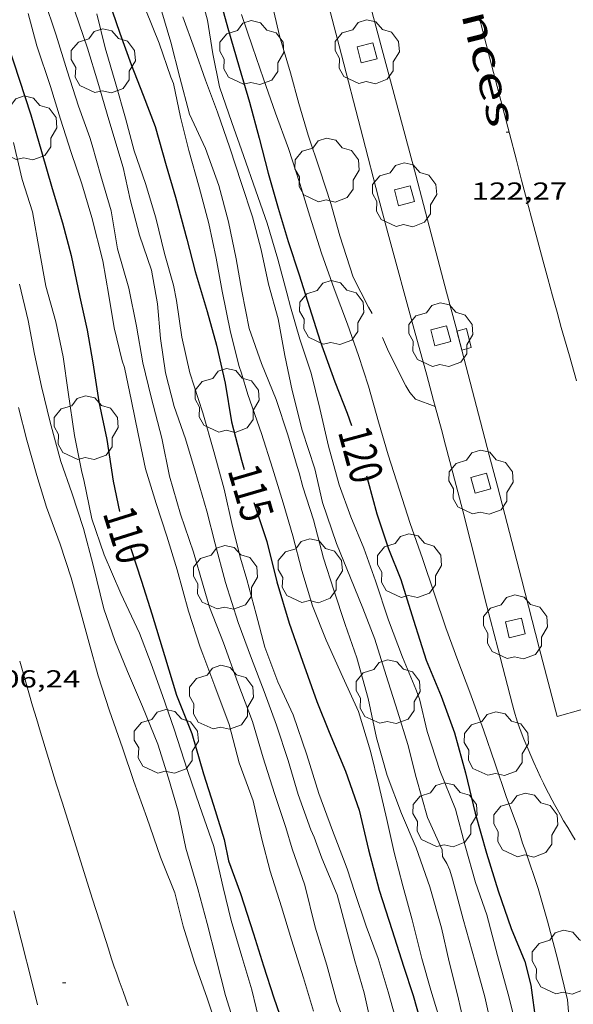
# Model space of a CAD drawing. Units: inches. Extents: x 453999 to 455004, y 4600499 to 4601002.
# Drawn here: x 454056 to 454090, y 4600655 to 4600715 of the extents above; entities that cross this region are included whole.
import ezdxf
from ezdxf.enums import TextEntityAlignment as Align

# ---------------------------------------------------------------- set-up
doc = ezdxf.new("R2010")
doc.units = ezdxf.units.IN
doc.header["$MEASUREMENT"] = 0
for name, color, linetype, lineweight in [('ARBRE', 7, 'Continuous', 0), ('CAMI i PISTA FORESTAL', 7, 'Continuous', 0), ('CORBA DE NIVELL', 7, 'Continuous', 0), ('CORBA MESTRA', 7, 'Continuous', 0), ('COTA ALTIMETRICA', 7, 'Continuous', 0), ('EIX VIA URBANA PAVIMENTADA', 7, 'Continuous', 0), ('EMBORNAL', 7, 'Continuous', 0), ('ESCOCELL', 7, 'Continuous', 0), ('ETIQUETA CORBA MESTRA', 7, 'Continuous', 0), ('TEXT DE CARRER', 7, 'Continuous', 0), ('VORERA', 7, 'Continuous', 0)]:
    doc.layers.add(name, color=color, linetype=linetype, lineweight=lineweight)
doc.styles.add('Style-Arial', font='ARIAL.TTF')

# ---------------------------------------------------------------- blocks, each defined once
blk = doc.blocks.new('EMBORN')
at = {"color": 0, "linetype": 'ByBlock', "lineweight": -2, "flags": 128}
blk.add_lwpolyline([(0, 0), (1.2, 0), (1.2, 0.6), (0, 0.6)], close=True, dxfattribs=at)
blk = doc.blocks.new('ESCOSE')
at = {"color": 0, "linetype": 'ByBlock', "lineweight": -2, "flags": 128}
blk.add_lwpolyline([(-0.5, -0.5), (0.5, -0.5), (0.5, 0.5), (-0.5, 0.5)], close=True, dxfattribs=at)
blk = doc.blocks.new('ARBRE')
at = {"color": 0, "linetype": 'ByBlock', "lineweight": -2, "flags": 128}
blk.add_lwpolyline([(-0.507, -1.872), (-1.415, -1.448), (-1.697, -0.9400000000000001), (-1.675, -0.342), (-1.951, 0.138), (-1.943, 0.686), (-1.511, 1.208), (-0.871, 1.406), (-0.543, 1.846), (-0.027, 2.012), (0.541, 1.882), (0.933, 1.428), (1.495, 1.262), (1.921, 0.6940000000000001), (1.969, 0.068), (1.593, -0.562), (1.593, -1.098), (1.229, -1.618), (0.505, -1.886), (-0.049, -1.762), (-0.507, -1.872)], dxfattribs=at)
blk = doc.blocks.new('COTA')
at = {"color": 0, "linetype": 'ByBlock', "lineweight": -2}
blk.add_line((0, 0), (0.2, 0), dxfattribs=at)

msp = doc.modelspace()

# ---------------------------------------------------------------- linework, layer by layer
at = {"layer": 'CAMI i PISTA FORESTAL', "color": 7, "linetype": 'Continuous', "lineweight": 0}
for points in [[(454062.6663117496, 4600654.492108077, 105.7431639439472), (454062.3493178214, 4600655.357111823, 105.735163931544), (454062.1163223921, 4600656.007114598, 105.7291639222416), (454061.9453258372, 4600656.496116654, 105.72516391604), (454061.8193284266, 4600656.863118179, 105.7221639113888), (454061.6353323295, 4600657.415120431, 105.7171639036368), (454061.4563362557, 4600657.969122647, 105.7131638974352), (454060.9333479718, 4600659.620129175, 105.7011638788304), (454060.4753582257, 4600661.06513489, 105.6941638679776), (454059.6753761666, 4600663.59314488, 105.685163854024), (454059.0773896407, 4600665.491152359, 105.6821638493728), (454058.6313997463, 4600666.91415795, 105.6821638493728), (454058.2994073427, 4600667.983162127, 105.6831638509232), (454057.8044187457, 4600669.587168369, 105.685163854024), (454057.3144301716, 4600671.193174578, 105.6891638602256), (454057.0664360392, 4600672.017177736, 105.6911638633264), (454056.8364415478, 4600672.79018068, 105.6931638664272), (454056.4114518908, 4600674.240186152, 105.6981638741792), (454056.0454609671, 4600675.511190901, 105.7021638803808)], [(454055.6873448083, 4600660.275169996, 105.845164102088), (454056.1333321306, 4600658.51316388, 105.8331640834832), (454056.8033131154, 4600655.870154698, 105.8121640509248), (454057.1383036042, 4600654.548150106, 105.8041640385216)]]:
    msp.add_polyline3d(points, dxfattribs=at)
at = {"layer": 'CORBA DE NIVELL', "color": 30, "linetype": 'Continuous', "lineweight": 0}
for points, elevation in [([(454086.3743380502, 4600653.113926055), (454085.8443530182, 4600655.194933302), (454085.2003700098, 4600657.565941865), (454084.5513877828, 4600660.040950625), (454083.8644016727, 4600662.011958892), (454083.2184176142, 4600664.244967257), (454082.6284337941, 4600666.497975226), (454081.6804501096, 4600668.841986055), (454080.9124670759, 4600671.234995591), (454080.4364814447, 4600673.226002291), (454080.223485538, 4600673.80900481), (454079.4064990519, 4600675.757014029), (454078.5385149451, 4600678.029024137), (454077.7555319564, 4600680.431033803), (454077.0355458331, 4600682.40704233), (454076.2525591342, 4600684.320051236), (454075.5395728396, 4600686.272059673), (454074.8955898388, 4600688.644068236), (454074.3636064122, 4600690.937075829), (454073.8346219052, 4600693.087083175), (454073.1286366156, 4600695.170091761), (454072.5726506631, 4600697.135099026), (454072.3516568533, 4600697.996102037), (454071.8006715915, 4600700.051109404), (454071.1356871848, 4600702.242117847), (454070.4557011235, 4600704.21812607), (454069.7047163482, 4600706.378135118), (454068.9977305335, 4600708.392143605), (454068.226745841, 4600710.567152827), (454067.8257605765, 4600712.591159008), (454067.5007755436, 4600714.630164634), (454066.9487902043, 4600716.675171994)], 119.0001844976), ([(454076.1203191784, 4600652.722003249), (454075.4023333693, 4600654.739011825), (454074.780349401, 4600656.979020016), (454074.0743659019, 4600659.298028969), (454073.4393842885, 4600661.851037744), (454072.6763999499, 4600664.071046975), (454072.2864092774, 4600665.380051964), (454071.5824238618, 4600667.446060508), (454070.9094393213, 4600669.621068987), (454070.2594550896, 4600671.832077347), (454069.3554716326, 4600674.197087873), (454068.4804887517, 4600676.632098287), (454067.6255039973, 4600678.816108161), (454067.2395135055, 4600680.148113155), (454066.6545279404, 4600682.170120728), (454065.8505442819, 4600684.488130422), (454065.1915608785, 4600686.810139023), (454064.7155776905, 4600689.12314622), (454064.0585956407, 4600691.623155082), (454063.5626108283, 4600693.726162105), (454063.1826272656, 4600695.970168468), (454062.705644076, 4600698.283175672), (454062.0076611433, 4600700.675184676), (454061.6196781903, 4600703.001191226), (454060.9956933996, 4600705.133199267), (454060.4597068407, 4600707.01420625), (454060.3277100808, 4600707.468207955), (454059.6377235791, 4600709.388216168), (454058.9337388995, 4600711.551224863), (454058.2807542762, 4600713.711233166), (454057.5097703274, 4600715.984242541)], 112.0001736448), ([(454077.5486553882, 4600696.741060659), (454077.3316579048, 4600697.117062889), (454076.384670299, 4600698.944072906), (454075.5716882198, 4600701.472082996), (454075.034702312, 4600703.439090119), (454074.3567168532, 4600705.49409845), (454073.6517318684, 4600707.617107091), (454073.0677456526, 4600709.553114522), (454072.565759101, 4600711.428121239), (454071.9057751723, 4600713.681129741), (454071.4097903677, 4600715.785136765)], 122.0001891488), ([(454077.5043254896, 4600653.2709936), (454077.058339996, 4600655.274000089), (454076.4903539491, 4600657.229007429), (454075.9523687832, 4600659.294014714), (454075.4143828814, 4600661.262021845), (454074.4823984174, 4600663.500032388), (454074.0114073385, 4600664.772037933), (454073.8174105204, 4600665.231040116), (454073.0374256927, 4600667.390049383), (454072.4354403896, 4600669.450057143), (454071.7204557081, 4600671.615065925), (454070.9694701893, 4600673.677074821), (454070.1934842827, 4600675.693083835), (454069.3734996206, 4600677.882093449), (454068.5985169781, 4600680.328103122), (454067.9625338835, 4600682.686111604), (454067.462548162, 4600684.670118473), (454066.7515656568, 4600687.121127668), (454066.160579612, 4600689.081135191), (454065.4765935901, 4600691.063143454), (454064.9476083396, 4600693.115150649), (454064.6356238276, 4600695.220156279), (454064.4636396162, 4600697.336160865), (454064.0816544798, 4600699.373166922), (454063.3506696218, 4600701.518175794), (454062.7866852427, 4600703.692183444), (454062.3556994005, 4600705.646189744), (454061.4787201358, 4600708.558200912), (454060.8097365119, 4600710.853209547), (454060.1807512354, 4600712.922217526), (454059.4077672, 4600715.184226899)], 113.0001751952), ([(454081.7713323251, 4600653.299961268), (454081.138347619, 4600655.444969396), (454080.5903614893, 4600657.384976563), (454080.0013784902, 4600659.745984691), (454079.419393317, 4600661.81899232), (454078.893407942, 4600663.853999467), (454078.4364224389, 4600665.858006042), (454077.9624376379, 4600667.958012894), (454077.449452564, 4600670.030019999), (454076.7104698028, 4600672.453029362), (454075.7524841983, 4600674.546039876), (454074.742499712, 4600676.79705103), (454073.911514312, 4600678.891060582), (454073.2595297812, 4600681.063068897), (454072.7125449126, 4600683.169076311), (454072.1185592198, 4600685.176083931), (454071.4685742446, 4600687.289092138), (454070.7915893109, 4600689.413100569), (454069.9656060886, 4600691.793110525), (454069.5756154237, 4600693.103115516), (454069.4356183099, 4600693.512117211), (454068.9126333267, 4600695.598124413), (454068.3936514757, 4600698.096132224), (454068.032666258, 4600700.118138098), (454067.5896815961, 4600702.230144734), (454066.9926975073, 4600704.449152704), (454066.3597135448, 4600706.692160985), (454065.8627282148, 4600708.727167912), (454065.4317431163, 4600710.779174362), (454065.2767458275, 4600711.168176142), (454064.5617604025, 4600713.235184771), (454063.7497743944, 4600715.245194048)], 116.0001798464), ([(454083.2023338457, 4600653.207950268), (454082.754347962, 4600655.159956694), (454082.2483624967, 4600657.178963663), (454081.7733773906, 4600659.238970461), (454081.0723953258, 4600661.745979666), (454080.2384120607, 4600664.121989678), (454079.3454266025, 4600666.220999707), (454078.4624428442, 4600668.542010006), (454077.8164593092, 4600670.844018476), (454077.3134766788, 4600673.236026001), (454076.613494403, 4600675.715035156), (454075.8985087655, 4600677.754043743), (454075.2075236585, 4600679.858052247), (454074.5905374292, 4600681.799059939), (454073.9755542533, 4600684.142068238), (454073.3205685798, 4600686.164076342), (454073.1015746366, 4600687.007079311), (454072.9685773517, 4600687.392080917), (454072.4045912654, 4600689.341088219), (454071.6856064107, 4600691.484096996), (454070.8056217845, 4600693.690107092), (454070.0416367007, 4600695.812116179), (454069.6016533865, 4600698.101123067), (454069.2476677852, 4600700.071128807), (454068.7946841624, 4600702.322135733), (454068.2047001223, 4600704.546143658), (454067.3807160231, 4600706.81015342), (454066.4097303301, 4600708.894164019), (454065.8097463731, 4600711.13117204), (454065.2677619903, 4600713.300179515), (454064.65977664, 4600715.355187314)], 117.0001813968), ([(454073.9793267851, 4600654.162021726), (454073.3683413468, 4600656.206029532), (454072.6393577514, 4600658.517038646), (454072.0243721323, 4600660.538046446), (454071.3273875015, 4600662.706055094), (454070.8144014715, 4600664.652062004), (454070.2964184459, 4600666.995069567), (454069.4264347762, 4600669.32507978), (454068.8204515156, 4600671.655087992), (454067.9524679399, 4600673.997098207), (454067.2174816416, 4600675.953106818), (454067.0554845241, 4600676.366108687), (454066.3475001949, 4600678.576117485), (454065.6465181375, 4600681.084126692), (454065.0225328233, 4600683.147134626), (454064.3625468916, 4600685.136142718), (454063.7195619651, 4600687.254150881), (454063.2815775613, 4600689.399157529), (454062.8695920749, 4600691.396163751), (454062.4396069779, 4600693.448170194), (454062.3076097779, 4600693.844171809), (454061.8026243142, 4600695.863178772), (454061.4846388067, 4600697.838184246), (454061.1256542067, 4600699.941190231), (454060.4436732334, 4600702.588199509), (454059.830687921, 4600704.649207356), (454059.1807014738, 4600706.568215263), (454058.5267158019, 4600708.590223361), (454057.9307300149, 4600710.585230976), (454057.0947476194, 4600713.076241181), (454056.55676171, 4600715.043248313)], 111.0001720944), ([(454079.1053281843, 4600653.298981495), (454078.5353427943, 4600655.340988986), (454077.9113572599, 4600657.374996874), (454077.1873711836, 4600659.358005442), (454076.4793861108, 4600661.470014087), (454076.0523954795, 4600662.792019377), (454075.9083981926, 4600663.179021069), (454075.1234121507, 4600665.179030127), (454074.3034280119, 4600667.437039849), (454073.5614448517, 4600669.808049154), (454072.7274620268, 4600672.242059257), (454071.7954758555, 4600674.25506945), (454070.9984907662, 4600676.383078795), (454070.4675051256, 4600678.384085927), (454069.9035203064, 4600680.500093487), (454069.5235295508, 4600681.796098379), (454069.0285435639, 4600683.744105157), (454068.5285600655, 4600686.02111248), (454067.8985764945, 4600688.315120816), (454067.2125933453, 4600690.676129682), (454066.4366107012, 4600693.122139362), (454065.9346263726, 4600695.290146532), (454065.6176428697, 4600697.529152408), (454065.424649627, 4600698.459155315), (454064.8876634991, 4600700.397162394), (454064.3456791161, 4600702.566169869), (454063.727694069, 4600704.66317781), (454063.027708083, 4600706.653186206), (454062.4997224015, 4600708.648193305), (454061.9197373147, 4600710.732200936), (454061.2547531205, 4600712.951209422), (454060.753768141, 4600715.033216452)], 114.0001767456), ([(454070.7373149832, 4600653.269044941), (454070.2003308659, 4600655.472052432), (454069.6063453857, 4600657.507060093), (454068.945360932, 4600659.691068495), (454068.4673754344, 4600661.700075235), (454067.8833936571, 4600664.221083575), (454067.018411209, 4600666.711093999), (454066.2794262248, 4600668.841102908), (454065.4724440943, 4600671.361112938), (454064.7564586752, 4600673.429121577), (454064.0754723012, 4600675.364129744), (454063.3494853948, 4600677.238138159), (454062.2125019786, 4600679.656150534), (454061.1985182829, 4600682.01216188), (454060.4485338127, 4600684.212170983), (454059.9645510143, 4600686.578178323), (454059.8305544713, 4600687.06118009), (454059.3805707167, 4600689.294186966), (454059.009590256, 4600691.94519389), (454058.7026060099, 4600694.084199535), (454058.2426216023, 4600696.233206357), (454057.6336372065, 4600698.41421436), (454057.2616527306, 4600700.536220471), (454056.8336702468, 4600702.932227435), (454056.2066843208, 4600704.915235266), (454055.6677005495, 4600707.164242843)], 109.0001689936), ([(454069.2723104887, 4600652.976055603), (454068.5973256416, 4600655.111064034), (454068.0293418253, 4600657.36007183), (454067.4833572693, 4600659.507079302), (454066.9213725291, 4600661.633086862), (454066.1793901124, 4600664.10209632), (454065.7124066196, 4600666.373103385), (454065.1294209212, 4600668.377110914), (454064.4784356485, 4600670.451119069), (454063.5444516138, 4600672.746129714), (454062.6234664157, 4600674.885140019), (454061.8484795394, 4600676.773148827), (454061.1804932616, 4600678.718156911), (454060.5355124747, 4600681.382165935), (454059.9315285572, 4600683.625173996), (454059.2205438364, 4600685.784182738), (454058.5555574266, 4600687.71119077), (454057.9015745013, 4600690.095199428), (454057.3695903387, 4600692.291206869), (454056.9456045454, 4600694.250213124), (454056.5676195897, 4600696.310219185), (454056.0356356471, 4600698.535226672)], 108.0001674432), ([(454068.1853079916, 4600652.869063685), (454067.4913227964, 4600654.962072195), (454066.7073380155, 4600657.128081501), (454066.0133537762, 4600659.347090208), (454065.5203683994, 4600661.375097092), (454064.8003807966, 4600663.156105316), (454064.6423836398, 4600663.563107147), (454063.7944007172, 4600665.987117339), (454063.0164162037, 4600668.187126652), (454062.3104306938, 4600670.241135194), (454061.52444657, 4600672.49414465), (454060.8274617192, 4600674.633153255), (454060.282475981, 4600676.624160478), (454059.7304904216, 4600678.640167791), (454059.1925045198, 4600680.608174925), (454058.524518978, 4600682.650183159), (454057.6915349709, 4600684.928193011), (454057.0995486136, 4600686.847200478), (454056.4735639563, 4600688.997208562), (454055.9635783179, 4600690.994215528)], 107.0001658928), ([(454081.3986182979, 4600691.06602265), (454081.3980706905, 4600691.066228464)], 122.0001891488)]:
    msp.add_lwpolyline(points, dxfattribs=dict(at, elevation=elevation))
at = {"layer": 'CORBA DE NIVELL', "color": 30, "linetype": 'Continuous', "lineweight": 0, "flags": 128}
for points, elevation in [([(454065.9917747444, 4600714.833176399), (454066.7157610407, 4600712.879167875), (454067.3917476725, 4600710.9791598), (454068.1087339201, 4600709.020151323), (454068.8687186107, 4600706.847142189), (454069.5757031583, 4600704.666133442), (454070.2456887868, 4600702.63512521), (454070.7686742936, 4600700.618118114), (454071.2276591397, 4600698.52711139), (454071.8236439705, 4600696.406103578), (454072.2296277101, 4600694.180097047), (454072.6696122005, 4600692.046090401), (454073.2735946309, 4600689.607082037), (454074.0595780187, 4600687.257072429), (454074.5175630833, 4600685.195065757), (454075.3755454827, 4600682.700055378), (454076.2355309352, 4600680.607045609), (454076.9885180201, 4600678.751037017), (454077.7075048779, 4600676.872028649), (454078.4134891205, 4600674.651019849), (454079.1024736176, 4600672.467011235), (454079.7194591031, 4600670.428003392), (454080.2314446156, 4600668.413996385), (454080.9244272827, 4600665.987987366), (454081.8264136199, 4600664.002977444), (454081.8354105684, 4600663.598976749), (454082.1044077456, 4600663.171974046), (454082.291404955, 4600662.765971999), (454082.4544011104, 4600662.225969925), (454083.1083835121, 4600659.77296116), (454083.8283649691, 4600657.18195168), (454084.4213496208, 4600655.037943857), (454084.8893343822, 4600652.933937043)], 118.0001829472), ([(454069.5797814301, 4600714.981149404), (454070.2547675443, 4600713.013141231), (454070.9207537356, 4600711.057133146), (454071.6547389852, 4600708.963124329), (454072.449723768, 4600706.795114936), (454073.1417086642, 4600704.66310638), (454073.7466945864, 4600702.684098721), (454074.4506785225, 4600700.423089874), (454075.2266631696, 4600698.241080604), (454076.0476481368, 4600696.092071042), (454076.7196345879, 4600694.169062962), (454077.3326213875, 4600692.304055421), (454077.9466057378, 4600690.116047369), (454078.5345913909, 4600688.105039789), (454079.2115761121, 4600685.953031317), (454079.8705617387, 4600683.924023171), (454080.6315467267, 4600681.790014089), (454081.3445313217, 4600679.614005305), (454082.0445167841, 4600677.554996801), (454082.7845028171, 4600675.562988098), (454083.5014892848, 4600673.632979665), (454084.353473124, 4600671.328969629), (454085.0484584118, 4600669.247961128), (454085.7264443865, 4600667.260952905), (454086.4874303381, 4600665.253944018), (454086.7234243305, 4600664.413940925), (454086.9244206739, 4600663.890938588), (454087.688404794, 4600661.641929305), (454088.2393905717, 4600659.654922045), (454088.8583741407, 4600657.362913795), (454089.4593559672, 4600654.844905331), (454089.674338098, 4600652.44589998)], 121.0001875984), ([(454081.3980706905, 4600691.066228464), (454080.1986198594, 4600691.517032455), (454079.8476222667, 4600691.90603572), (454079.6096250087, 4600692.316038162), (454078.5436392519, 4600694.411049497), (454078.1796451825, 4600695.267053586)], 122.0001891488)]:
    msp.add_lwpolyline(points, dxfattribs=dict(at, elevation=elevation))
at = {"layer": 'CORBA MESTRA', "color": 30, "linetype": 'Continuous', "lineweight": 30, "flags": 128}
for points, elevation in [([(454061.4567754832, 4600715.857212395), (454062.1527612885, 4600713.844203994), (454062.8557478861, 4600711.934195698), (454063.5757347454, 4600710.055187322), (454064.3027214334, 4600708.152178856), (454064.9847044021, 4600705.768169985), (454065.550690575, 4600703.830162685), (454066.2376722463, 4600701.274153509), (454066.755658011, 4600699.292146507), (454067.4856406518, 4600696.85513719), (454068.0436259473, 4600694.803129775), (454068.5886092423, 4600692.490122054), (454068.9775919767, 4600690.135115452), (454069.5795750642, 4600687.783107237), (454069.742571083, 4600687.225105135)], 115.000178296), ([(454068.2157876389, 4600716.078161455), (454068.7487738061, 4600714.146154415), (454069.4307567748, 4600711.762145543), (454070.0657415675, 4600709.628137417), (454070.666725837, 4600707.432129453), (454071.2077104308, 4600705.291122028), (454071.8156952651, 4600703.168114123), (454072.4266807034, 4600701.124106318), (454073.0896662907, 4600699.089098133), (454073.7276522185, 4600697.104090214), (454074.382637672, 4600695.053082065), (454075.2716202028, 4600692.569071469), (454076.0216068961, 4600690.662062822), (454076.2906014936, 4600689.895059591)], 120.000186048), ([(454054.7617595417, 4600715.124262058), (454055.3517450689, 4600713.096254437), (454056.0097303903, 4600711.027246237), (454056.7357150738, 4600708.860237368), (454057.370699123, 4600706.628229089), (454058.021682916, 4600704.359220632), (454058.6576680138, 4600702.26521256), (454059.1866537879, 4600700.282205472), (454059.7066352002, 4600697.726197564), (454060.1676206564, 4600695.715190948), (454060.4996060416, 4600693.721185338), (454060.8675885538, 4600691.341178857), (454061.3545719637, 4600689.055171616), (454061.7495532657, 4600686.510164673), (454062.1365397606, 4600684.651158855)], 110.000170544), ([(454077.2105797324, 4600686.839047873), (454077.3135770164, 4600686.460046505), (454077.8305629995, 4600684.507039553), (454078.5515479407, 4600682.375030777), (454079.2965348994, 4600680.504022224), (454080.0805172371, 4600678.016012418), (454080.8404999245, 4600675.579002873), (454081.758484731, 4600673.388992512), (454082.5704690394, 4600671.154982887), (454083.2414514903, 4600668.704973998), (454083.8304337456, 4600666.245965715), (454084.5274163734, 4600663.813956656), (454085.2474000459, 4600661.51494763), (454086.0283836991, 4600659.200938117), (454086.8733697127, 4600657.18492858), (454087.2393593314, 4600655.741923566), (454087.5443425274, 4600653.464917721)], 120.000186048), ([(454070.3345567195, 4600685.211097521), (454071.1295398331, 4600682.823087786), (454071.7445220452, 4600680.35307929), (454072.4905041192, 4600677.838069731), (454073.2984877308, 4600675.513059995), (454074.179470439, 4600673.054049499), (454074.9374574786, 4600671.191040859), (454075.9304409522, 4600668.810029632), (454076.7504241348, 4600666.426019716), (454077.3364067346, 4600664.013011527), (454077.9743889597, 4600661.540002854), (454078.7643715647, 4600659.085993054), (454079.4713561123, 4600656.904984308), (454080.0583434635, 4600655.117977085), (454080.6323285031, 4600653.02896949)], 115.000178296), ([(454062.7955243249, 4600682.482150493), (454062.8225237218, 4600682.397150156), (454063.4745095272, 4600680.393142101), (454064.1144955417, 4600678.419134186), (454064.8714773974, 4600675.873124494), (454065.6214601604, 4600673.448115044), (454066.5454437546, 4600671.097104388), (454067.2694263483, 4600668.655095108), (454067.8794127487, 4600666.738087508), (454068.5133977599, 4600664.633079434), (454068.7843883542, 4600663.33807537), (454069.5133743928, 4600661.349066755), (454070.3093569539, 4600658.8880569), (454070.924343089, 4600656.935049206), (454071.5593291488, 4600654.968041338), (454072.2423150857, 4600652.975033065)], 110.000170544)]:
    msp.add_lwpolyline(points, dxfattribs=dict(at, elevation=elevation))
at = {"layer": 'EIX VIA URBANA PAVIMENTADA', "color": 1, "linetype": 'Continuous', "lineweight": 20}
msp.add_polyline3d([(454084.0718026689, 4600714.819039194, 122.4441898371776), (454084.2957965667, 4600713.969036177, 122.4231898046192), (454084.7127851111, 4600712.374030541, 122.3791897364016), (454085.0767750757, 4600710.977025612, 122.3371896712848), (454086.3477399658, 4600706.090008391, 122.1821894309728), (454086.6677311976, 4600704.869004071, 122.1461893751584), (454086.9077246195, 4600703.95300083, 122.1211893363984), (454087.2687147539, 4600702.57899596, 122.0881892852352), (454087.6327049006, 4600701.205991069, 122.0621892449248), (454087.9556962431, 4600699.998986747, 122.0421892139168), (454088.2626881376, 4600698.867982665, 122.0241891860096), (454088.5536805536, 4600697.808978815, 122.0081891612032), (454088.8296734546, 4600696.816975182, 121.9931891379472), (454089.0896668013, 4600695.886971767, 121.9791891162416), (454089.5846543589, 4600694.145965313, 121.955189079032), (454090.0226434973, 4600692.624959633, 121.935189048024)], dxfattribs=at)
at = {"layer": 'VORERA', "color": 1, "linetype": 'Continuous', "lineweight": 0, "extrusion": (0.004182870943653937, -0.01534895994238649, 0.9998734485020371), "elevation": -68594.47682469322, "flags": 128}
msp.add_lwpolyline([(454075.6266278601, 4600184.827167671), (454074.0232782443, 4600190.709881951)], dxfattribs=at)
at = {"layer": 'VORERA', "color": 1, "linetype": 'Continuous', "lineweight": 0, "extrusion": (-0.02297824161279159, -0.006551426104978041, 0.9997144988587369), "elevation": -40453.47206425876, "flags": 128}
msp.add_lwpolyline([(-4299851.356297555, 1697652.100387122), (-4299851.356297557, 1697655.113707079)], dxfattribs=at)
at = {"layer": 'VORERA', "color": 1, "linetype": 'Continuous', "lineweight": 0}
for points in [[(454078.5076941299, 4600701.651060996, 122.1721894154688), (454078.3426985404, 4600702.266063201, 122.1811894294224), (454077.9417094897, 4600703.791068607, 122.2011894604304), (454076.9767361433, 4600707.501081681, 122.2421895239968), (454075.5317761277, 4600713.066101274, 122.2991896123696), (454074.8087961229, 4600715.849111075, 122.3291896588816), (454074.084816109, 4600718.631120882, 122.3611897084944), (454073.0808437493, 4600722.479134465, 122.4111897860144), (454071.572885199, 4600728.250154854, 122.4921899115968), (454070.767907351, 4600731.334165743, 122.5371899813648)], [(454077.2418030818, 4600716.269093265, 122.2891895968656), (454077.7767888196, 4600714.280086122, 122.2531895410512), (454078.3087745527, 4600712.291079001, 122.2171894852368), (454080.2067234645, 4600705.17005356, 122.0881892852352), (454081.1516979028, 4600701.608040867, 122.0241891860096), (454082.0916723257, 4600698.045028212, 121.9611890883344), (454082.6656566293, 4600695.859020467, 121.9241890309696), (454083.1666428835, 4600693.945013697, 121.8941889844576), (454084.0426188385, 4600690.597001862, 121.8471889115888), (454084.6986007956, 4600688.08499299, 121.815188861976), (454085.1895872619, 4600686.200986343, 121.7941888294176), (454085.9245669515, 4600683.373976383, 121.7671887875568), (454086.6575466379, 4600680.546966438, 121.745188753448), (454087.7465164283, 4600676.342951658, 121.7171887100368), (454088.8344862246, 4600672.139936887, 121.6891886666256)], [(454081.3980706905, 4600691.066228464, 121.9971863982377), (454081.302620835, 4600691.420023927, 122.0021891519008), (454080.8806319111, 4600692.966029527, 122.0271891906608), (454080.1106519852, 4600695.769039713, 122.07518926508)], [(454087.4134627158, 4600669.331943315, 121.8371888960848), (454087.2214656883, 4600669.76294544, 121.840188900736), (454087.0584683113, 4600670.141947265, 121.8431889053872), (454086.9194706225, 4600670.474948835, 121.8461889100384), (454086.8014726551, 4600670.766950184, 121.8481889131392), (454086.7014744501, 4600671.02395134, 121.8511889177904), (454086.6164760254, 4600671.248952335, 121.8521889193408), (454086.5444774161, 4600671.446953187, 121.8541889224416), (454086.4234798766, 4600671.795954646, 121.8571889270928), (454086.3364817296, 4600672.057955712, 121.8591889301936), (454086.2754831374, 4600672.255956483, 121.8611889332944), (454086.1874852697, 4600672.554957614, 121.8631889363952), (454086.1054874188, 4600672.854958701, 121.865188939496), (454085.6584998068, 4600674.578964766, 121.8771889581008), (454085.2145122068, 4600676.303970809, 121.8891889767056), (454084.5565307701, 4600678.884979803, 121.9041889999616), (454083.5705586128, 4600682.755993287, 121.9211890263184), (454083.0755725349, 4600684.692000044, 121.9321890433728), (454082.5775864371, 4600686.62600682, 121.945189063528), (454082.2975941596, 4600687.701010612, 121.955189079032), (454082.0316013954, 4600688.709014193, 121.9661890960864), (454081.7796081597, 4600689.652017567, 121.9771891131408), (454081.3980706905, 4600691.066228464, 121.9971863982377)], [(454089.9324309142, 4600664.625916905, 121.8311888867824), (454089.7734326026, 4600664.880918507, 121.8311888867824), (454089.4814357994, 4600665.361921468, 121.8291888836816), (454089.2314386289, 4600665.785924022, 121.8281888821312), (454089.0164411182, 4600666.157926231, 121.8271888805808), (454088.8324433216, 4600666.485928135, 121.8271888805808), (454088.6744452695, 4600666.774929782, 121.8271888805808), (454088.5374469842, 4600667.028931214, 121.8271888805808), (454088.3034500055, 4600667.474933683, 121.8271888805808), (454088.1314523034, 4600667.812935512, 121.8281888821312), (454088.0054540429, 4600668.067936864, 121.8291888836816), (454087.8194566681, 4600668.451938869, 121.8311888867824), (454087.63745933, 4600668.839940852, 121.8331888898832), (454087.4134627158, 4600669.331943315, 121.8371888960848)]]:
    msp.add_polyline3d(points, dxfattribs=at)

# ---------------------------------------------------------------- block references
at = {"layer": 'ARBRE', "color": 3, "linetype": 'Continuous', "lineweight": 0, "xscale": 1.000001550400009, "yscale": 1.000001550399986, "zscale": 1.0000015504, "rotation": 359.9995652666707}
for p in [(454070.1977643147, 4600712.599141021, 121.6091885425936), (454077.239775589, 4600712.646087663, 122.2731895720592), (454061.1367464351, 4600712.09420899, 114.8571780742928), (454056.3477079393, 4600707.999238978, 110.3611711036944), (454074.791717004, 4600705.425095042, 121.945189063528), (454079.5207129241, 4600703.921056828, 122.1211893363984), (454075.0746515071, 4600696.735079422, 121.0331876495632), (454081.7316515468, 4600695.380026811, 121.9611890883344), (454068.6946009086, 4600691.370119513, 116.3131803316752), (454060.0945749346, 4600689.704182183, 110.8731718974992), (454084.1825870816, 4600686.382994266, 121.8491889146896), (454073.7665298996, 4600680.975064913, 117.3691819688976), (454079.8175416405, 4600681.286019483, 120.7931872774672), (454068.5955188628, 4600680.577103531, 113.6731762386192), (454086.2845233274, 4600677.550964625, 121.8331888898832), (454078.5194813028, 4600673.599017413, 119.2731849208592), (454068.349462933, 4600673.256094048, 112.505174427752), (454064.9804372842, 4600670.564115435, 110.2971710044688), (454085.1174674569, 4600670.425962431, 121.6091885425936), (454081.985429656, 4600666.083979464, 120.8571873766928), (454086.9174325375, 4600665.455941069, 121.8171888650768), (454089.2573727108, 4600657.092910348, 121.6891886666256)]:
    msp.add_blockref('ARBRE', p, dxfattribs=at)
at = {"layer": 'COTA ALTIMETRICA', "color": 7, "linetype": 'Continuous', "lineweight": 0, "xscale": 1.000001550400009, "yscale": 1.000001550399986, "zscale": 1.0000015504, "rotation": 359.9995652666707}
for p in [(454085.7267519475, 4600707.796015748, 122.2721895705088), (454058.6523161111, 4600655.887140695, 106.0641644416256)]:
    msp.add_blockref('COTA', p, dxfattribs=at)
at = {"layer": 'EMBORNAL', "color": 7, "linetype": 'Continuous', "lineweight": 0, "zscale": 1.0000015504, "rotation": 284.6620824565939}
msp.add_blockref('EMBORN', (454082.7166552515, 4600695.667019782, 121.9121890123648), dxfattribs=at)
at = {"layer": 'ESCOCELL', "color": 1, "linetype": 'Continuous', "lineweight": 0, "zscale": 1.0000015504}
for p, xscale, yscale, rotation in [((454077.239775589, 4600712.646087663, 122.2731895720592), 1.000003540417577, 1.000003540417595, 104.4346167278296), ((454081.7316515468, 4600695.380026811, 121.9611890883344), 1.000001550400009, 1.000001550399986, 104.5131773138305), ((454084.1825870816, 4600686.382994266, 121.8491889146896), 1.000001550400008, 1.000001550399986, 105.1468785980611), ((454086.2845233274, 4600677.550964625, 121.8331888898832), 1.000002807060787, 1.00000280706081, 103.3868226032903)]:
    msp.add_blockref('ESCOSE', p, dxfattribs=dict(at, xscale=xscale, yscale=yscale, rotation=rotation))
at = {"layer": 'ESCOCELL', "color": 1, "linetype": 'Continuous', "lineweight": 0, "zscale": 1.0000015504, "rotation": 104.6673243436245}
msp.add_blockref('ESCOSE', (454079.5207129241, 4600703.921056828, 122.1211893363984), dxfattribs=at)

# ---------------------------------------------------------------- texts
at = {"layer": 'COTA ALTIMETRICA', "color": 7, "linetype": 'Continuous', "lineweight": 0, "style": 'Style-Arial', "width": 1.333331428571429}
for s, p in [('122,27', (454083.6237254463, 4600704.733026956, 122.2721895705088)), ('106,24', (454053.913453519, 4600674.965206231, 106.240164714496))]:
    msp.add_text(s, height=1.05000162792, rotation=359.99956526667, dxfattribs=at).set_placement(p, align=Align.TOP_LEFT)
at = {"layer": 'ETIQUETA CORBA MESTRA', "color": 7, "linetype": 'Continuous', "lineweight": 0, "style": 'Style-Arial'}
for s, height, rotation, width, p in [('120', 2.0000011007969, 285.1565675439613, 0.7500007500007498, (454076.8617620816, 4600688.127449738, 120.000186048)), ('115', 2.000001100796899, 286.2818663094437, 0.7500007500007502, (454070.1576036879, 4600685.803383412, 115.000178296)), ('110', 2.000001100796899, 287.4394857945501, 0.7500007500007497, (454062.5640763034, 4600683.219374653, 110.000170544))]:
    msp.add_text(s, height=height, rotation=rotation, dxfattribs=dict(at, width=width)).set_placement(p, align=Align.MIDDLE_CENTER)
at = {"layer": 'TEXT DE CARRER', "color": 7, "linetype": 'Continuous', "lineweight": 0, "style": 'Style-Arial', "width": 1.401139323360561}
msp.add_text('Carrer de les Remences', height=1.759994728691597, rotation=284.0355485996743, dxfattribs=at).set_placement((454081.140430424, 4600725.966870813), align=Align.MIDDLE_CENTER)

doc.saveas('drawing.dxf')
